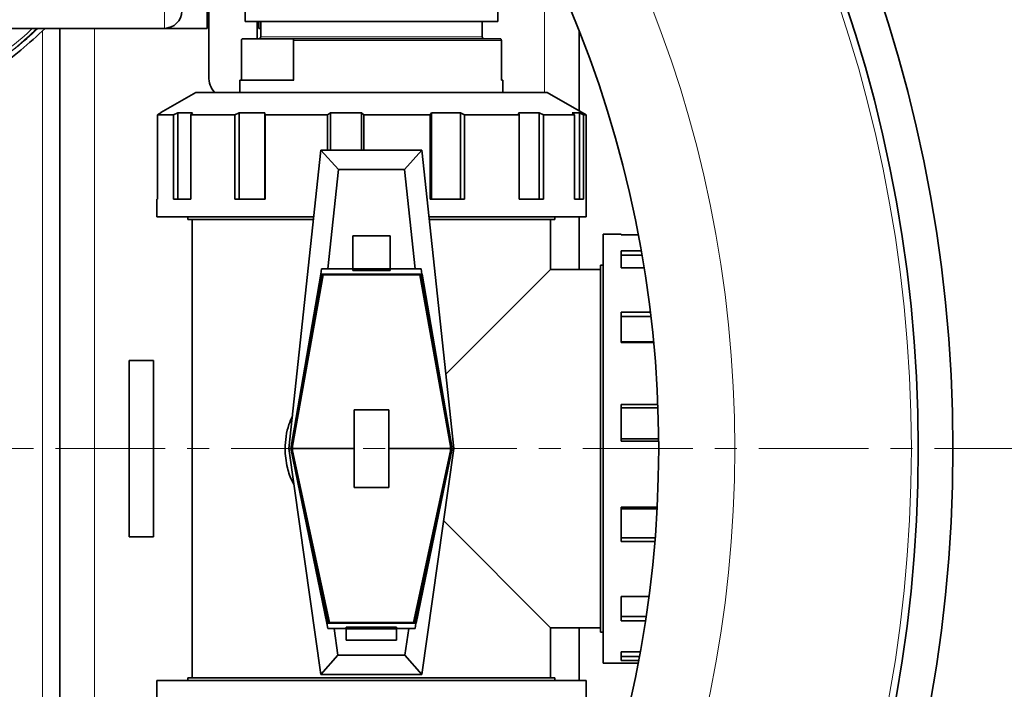
# Model space of a CAD drawing. Units: millimetres. Extents: x 2710 to 8794, y 3665 to 9854.
# Drawn here: x 5323 to 5607, y 4381 to 4575 of the extents above; entities that cross this region are included whole.
import ezdxf

# ---------------------------------------------------------------- set-up
doc = ezdxf.new("R2010")
doc.units = ezdxf.units.MM
doc.linetypes.add('CENTER', pattern=[50.8, 31.75, -6.35, 6.35, -6.35])

msp = doc.modelspace()

# ---------------------------------------------------------------- linework, layer by layer
at = {"color": 7, "linetype": 'Continuous', "lineweight": 35}
for p, q in [((5387.96, 4620.25), (5387.96, 4574.04)), ((5387.96, 4620.25), (5387.96, 4574.04)), ((5460.96, 4574.04), (5460.96, 4618.89)), ((5460.96, 4574.04), (5460.96, 4618.89)), ((5376.96, 4572.04), (5376.96, 4577.68)), ((5376.96, 4572.04), (5376.96, 4577.68)), ((5377.46, 4558.04), (5377.46, 4577.3)), ((5377.46, 4558.04), (5377.46, 4577.3)), ((5364.65, 4572.04), (5314.65, 4572.04)), ((5364.65, 4572.04), (5314.65, 4572.04)), ((5334.46, 4329.04), (5334.46, 4572.04)), ((5334.46, 4329.04), (5334.46, 4572.04)), ((5364.65, 4572.04), (5376.96, 4572.04)), ((5364.65, 4572.04), (5376.96, 4572.04)), ((5460.96, 4574.04), (5387.96, 4574.04)), ((5460.96, 4574.04), (5387.96, 4574.04)), ((5391.46, 4574.04), (5391.46, 4569.04)), ((5391.46, 4574.04), (5391.46, 4569.04)), ((5391.96, 4574.04), (5391.96, 4572.04)), ((5391.96, 4574.04), (5391.96, 4572.04)), ((5391.96, 4572.04), (5392.46, 4572.04)), ((5391.96, 4572.04), (5392.46, 4572.04)), ((5392.46, 4574.04), (5392.46, 4569.54)), ((5392.46, 4574.04), (5392.46, 4569.54)), ((5456.46, 4569.54), (5456.46, 4574.04)), ((5456.46, 4569.54), (5456.46, 4574.04)), ((5394.42, 4569.04), (5387.28, 4569.04)), ((5394.42, 4569.04), (5387.28, 4569.04)), ((5401.57, 4569.04), (5394.42, 4569.04)), ((5401.57, 4569.04), (5394.42, 4569.04)), ((5401.57, 4569.04), (5461.64, 4569.04)), ((5401.57, 4569.04), (5461.64, 4569.04)), ((5484.46, 4548.2), (5484.46, 4571.21)), ((5484.46, 4548.2), (5484.46, 4571.21)), ((5386.92, 4568.62), (5386.92, 4557.04)), ((5386.92, 4568.62), (5386.92, 4557.04)), ((5462, 4557.04), (5462, 4568.62)), ((5462, 4557.04), (5462, 4568.62)), ((5386.46, 4557.04), (5386.46, 4553.54)), ((5386.46, 4557.04), (5402.06, 4557.04)), ((5386.46, 4557.04), (5386.46, 4553.54)), ((5386.46, 4557.04), (5402.06, 4557.04)), ((5462, 4557.04), (5462.46, 4557.04)), ((5462, 4557.04), (5462.46, 4557.04)), ((5462.46, 4553.54), (5462.46, 4557.04)), ((5462.46, 4553.54), (5462.46, 4557.04)), ((5373.71, 4553.54), (5363.62, 4547.72)), ((5373.71, 4553.54), (5363.62, 4547.72)), ((5424.46, 4553.54), (5373.71, 4553.54)), ((5424.46, 4553.54), (5373.71, 4553.54)), ((5475.21, 4553.54), (5424.46, 4553.54)), ((5475.21, 4553.54), (5424.46, 4553.54)), ((5486.46, 4547.05), (5475.21, 4553.54)), ((5486.46, 4547.05), (5475.21, 4553.54)), ((5363.66, 4547.65), (5362.69, 4547.05)), ((5363.66, 4547.65), (5362.69, 4547.05)), ((5367.3, 4547.05), (5362.69, 4547.05)), ((5362.69, 4547.05), (5362.69, 4522.69)), ((5367.3, 4547.05), (5362.69, 4547.05)), ((5362.69, 4547.05), (5362.69, 4522.69)), ((5367.3, 4547.05), (5368.53, 4547.65)), ((5367.3, 4547.05), (5368.53, 4547.65)), ((5367.3, 4522.69), (5367.3, 4547.05)), ((5367.3, 4522.69), (5367.3, 4547.05)), ((5368.53, 4547.65), (5372.72, 4547.65)), ((5368.53, 4547.65), (5368.53, 4522.69)), ((5368.53, 4547.65), (5372.72, 4547.65)), ((5368.53, 4547.65), (5368.53, 4522.69)), ((5372.72, 4547.65), (5372.24, 4547.05)), ((5372.72, 4547.65), (5372.24, 4547.05)), ((5385, 4547.05), (5372.24, 4547.05)), ((5372.24, 4547.05), (5372.24, 4522.69)), ((5385, 4547.05), (5372.24, 4547.05)), ((5372.24, 4547.05), (5372.24, 4522.69)), ((5385, 4547.05), (5386.22, 4547.65)), ((5385, 4547.05), (5386.22, 4547.65)), ((5385, 4522.69), (5385, 4547.05)), ((5385, 4522.69), (5385, 4547.05)), ((5386.22, 4547.65), (5393.63, 4547.65)), ((5386.22, 4547.65), (5386.22, 4522.69)), ((5386.22, 4547.65), (5393.63, 4547.65)), ((5386.22, 4547.65), (5386.22, 4522.69)), ((5393.63, 4547.65), (5393.75, 4547.05)), ((5393.63, 4522.69), (5393.63, 4547.65)), ((5393.63, 4547.65), (5393.75, 4547.05)), ((5393.63, 4522.69), (5393.63, 4547.65)), ((5411.74, 4547.05), (5393.75, 4547.05)), ((5393.75, 4547.05), (5393.75, 4522.69)), ((5411.74, 4547.05), (5393.75, 4547.05)), ((5393.75, 4547.05), (5393.75, 4522.69)), ((5411.74, 4547.05), (5412.67, 4547.65)), ((5411.74, 4547.05), (5412.67, 4547.65)), ((5411.74, 4536.84), (5411.74, 4547.05)), ((5411.74, 4536.84), (5411.74, 4547.05)), ((5412.67, 4547.65), (5421.6, 4547.65)), ((5412.67, 4547.65), (5412.67, 4536.84)), ((5412.67, 4547.65), (5421.6, 4547.65)), ((5412.67, 4547.65), (5412.67, 4536.84)), ((5421.6, 4547.65), (5422.29, 4547.05)), ((5421.6, 4536.84), (5421.6, 4547.65)), ((5421.6, 4547.65), (5422.29, 4547.05)), ((5421.6, 4536.84), (5421.6, 4547.65)), ((5441.4, 4547.05), (5422.29, 4547.05)), ((5422.29, 4547.05), (5422.29, 4536.84)), ((5441.4, 4547.05), (5422.29, 4547.05)), ((5422.29, 4547.05), (5422.29, 4536.84)), ((5441.4, 4547.05), (5441.81, 4547.65)), ((5441.4, 4547.05), (5441.81, 4547.65)), ((5441.4, 4522.69), (5441.4, 4547.05)), ((5441.4, 4522.69), (5441.4, 4547.05)), ((5441.81, 4547.65), (5450.23, 4547.65)), ((5441.81, 4547.65), (5441.81, 4522.69)), ((5441.81, 4547.65), (5450.23, 4547.65)), ((5441.81, 4547.65), (5441.81, 4522.69)), ((5450.23, 4547.65), (5451.34, 4547.05)), ((5450.23, 4522.69), (5450.23, 4547.65)), ((5450.23, 4547.65), (5451.34, 4547.05)), ((5450.23, 4522.69), (5450.23, 4547.65)), ((5467.17, 4547.05), (5451.34, 4547.05)), ((5451.34, 4547.05), (5451.34, 4522.69)), ((5467.17, 4547.05), (5451.34, 4547.05)), ((5451.34, 4547.05), (5451.34, 4522.69)), ((5466.99, 4547.65), (5472.96, 4547.65)), ((5467.17, 4547.05), (5466.99, 4547.65)), ((5466.99, 4547.65), (5472.96, 4547.65)), ((5467.17, 4547.05), (5466.99, 4547.65)), ((5467.17, 4522.69), (5467.17, 4547.05)), ((5467.17, 4522.69), (5467.17, 4547.05)), ((5472.96, 4547.65), (5474.22, 4547.05)), ((5472.96, 4522.69), (5472.96, 4547.65)), ((5472.96, 4547.65), (5474.22, 4547.05)), ((5472.96, 4522.69), (5472.96, 4547.65)), ((5483.17, 4547.05), (5474.22, 4547.05)), ((5474.22, 4547.05), (5474.22, 4522.69)), ((5483.17, 4547.05), (5474.22, 4547.05)), ((5474.22, 4547.05), (5474.22, 4522.69)), ((5482.42, 4547.65), (5484.57, 4547.65)), ((5483.17, 4547.05), (5482.42, 4547.65)), ((5482.42, 4547.65), (5484.57, 4547.65)), ((5483.17, 4547.05), (5482.42, 4547.65)), ((5483.17, 4522.69), (5483.17, 4547.05)), ((5483.17, 4522.69), (5483.17, 4547.05)), ((5484.57, 4547.65), (5485.71, 4547.05)), ((5484.57, 4522.69), (5484.57, 4547.65)), ((5484.57, 4547.65), (5485.71, 4547.05)), ((5484.57, 4522.69), (5484.57, 4547.65)), ((5486.46, 4547.05), (5485.71, 4547.05)), ((5485.71, 4547.05), (5485.71, 4522.69)), ((5486.46, 4547.05), (5485.71, 4547.05)), ((5485.71, 4547.05), (5485.71, 4522.69)), ((5486.46, 4517.54), (5486.46, 4547.05)), ((5486.46, 4517.54), (5486.46, 4547.05)), ((5400.61, 4450.54), (5409.86, 4536.84)), ((5400.61, 4450.54), (5409.86, 4536.84)), ((5414.93, 4531.2), (5409.86, 4536.84)), ((5409.86, 4536.84), (5439.06, 4536.84)), ((5414.93, 4531.2), (5409.86, 4536.84)), ((5409.86, 4536.84), (5439.06, 4536.84)), ((5433.99, 4531.2), (5439.06, 4536.84)), ((5433.99, 4531.2), (5439.06, 4536.84)), ((5439.06, 4536.84), (5448.31, 4450.54)), ((5439.06, 4536.84), (5448.31, 4450.54)), ((5411.86, 4502.54), (5414.93, 4531.2)), ((5411.86, 4502.54), (5414.93, 4531.2)), ((5414.93, 4531.2), (5433.99, 4531.2)), ((5414.93, 4531.2), (5433.99, 4531.2)), ((5433.99, 4531.2), (5437.06, 4502.54)), ((5433.99, 4531.2), (5437.06, 4502.54)), ((5362.46, 4522.69), (5362.46, 4517.54)), ((5362.69, 4522.69), (5362.46, 4522.69)), ((5362.46, 4522.69), (5362.46, 4517.54)), ((5362.69, 4522.69), (5362.46, 4522.69)), ((5372.24, 4522.69), (5367.3, 4522.69)), ((5372.24, 4522.69), (5367.3, 4522.69)), ((5393.75, 4522.69), (5385, 4522.69)), ((5393.75, 4522.69), (5385, 4522.69)), ((5451.34, 4522.69), (5441.4, 4522.69)), ((5451.34, 4522.69), (5441.4, 4522.69)), ((5474.22, 4522.69), (5467.17, 4522.69)), ((5474.22, 4522.69), (5467.17, 4522.69)), ((5485.71, 4522.69), (5483.17, 4522.69)), ((5485.71, 4522.69), (5483.17, 4522.69)), ((5362.46, 4517.54), (5407.79, 4517.54)), ((5362.46, 4517.54), (5407.79, 4517.54)), ((5371.46, 4517.54), (5371.46, 4516.74)), ((5371.46, 4517.54), (5371.46, 4516.74)), ((5407.71, 4516.74), (5371.46, 4516.74)), ((5407.71, 4516.74), (5371.46, 4516.74)), ((5372.71, 4516.74), (5372.71, 4384.34)), ((5372.71, 4516.74), (5372.71, 4384.34)), ((5441.13, 4517.54), (5486.46, 4517.54)), ((5441.13, 4517.54), (5486.46, 4517.54)), ((5477.46, 4516.74), (5441.22, 4516.74)), ((5477.46, 4516.74), (5441.22, 4516.74)), ((5476.21, 4502.29), (5476.21, 4516.74)), ((5476.21, 4502.29), (5476.21, 4516.74)), ((5477.46, 4516.74), (5477.46, 4517.54)), ((5477.46, 4516.74), (5477.46, 4517.54)), ((5484.46, 4502.29), (5484.46, 4517.54)), ((5484.46, 4502.29), (5484.46, 4517.54)), ((5419.09, 4512.06), (5419.09, 4502.54)), ((5429.84, 4512.06), (5419.09, 4512.06)), ((5419.09, 4512.06), (5419.09, 4502.54)), ((5429.84, 4512.06), (5419.09, 4512.06)), ((5429.84, 4502.54), (5429.84, 4512.06)), ((5429.84, 4502.54), (5429.84, 4512.06)), ((5496.6, 4512.54), (5491.46, 4512.54)), ((5491.46, 4512.54), (5491.46, 4450.54)), ((5496.6, 4512.54), (5491.46, 4512.54)), ((5491.46, 4512.54), (5491.46, 4450.54)), ((5496.6, 4512.32), (5496.6, 4512.54)), ((5496.6, 4512.32), (5496.6, 4512.54)), ((5501.59, 4512.32), (5496.6, 4512.32)), ((5501.59, 4512.32), (5496.6, 4512.32)), ((5496.6, 4507.71), (5502.44, 4507.71)), ((5496.6, 4502.77), (5496.6, 4507.71)), ((5496.6, 4507.71), (5502.44, 4507.71)), ((5496.6, 4502.77), (5496.6, 4507.71)), ((5502.66, 4506.47), (5496.6, 4506.47)), ((5502.66, 4506.47), (5496.6, 4506.47)), ((5491.46, 4503.54), (5490.66, 4503.54)), ((5490.66, 4397.54), (5490.66, 4503.54)), ((5491.46, 4503.54), (5490.66, 4503.54)), ((5490.66, 4397.54), (5490.66, 4503.54)), ((5401.16, 4450.55), (5409.82, 4500.98)), ((5401.16, 4450.55), (5409.82, 4500.98)), ((5410.14, 4500.95), (5401.6, 4453.04)), ((5410.14, 4500.95), (5401.6, 4453.04)), ((5401.66, 4451.28), (5410.49, 4500.8)), ((5401.66, 4451.28), (5410.49, 4500.8)), ((5409.82, 4500.98), (5409.87, 4500.95)), ((5409.82, 4500.98), (5409.87, 4500.95)), ((5409.87, 4500.95), (5410.04, 4502.54)), ((5409.87, 4500.95), (5410.04, 4502.54)), ((5409.87, 4500.95), (5439.05, 4500.95)), ((5409.87, 4500.95), (5439.05, 4500.95)), ((5410.04, 4502.54), (5411.86, 4502.54)), ((5410.04, 4502.54), (5411.86, 4502.54)), ((5410.49, 4500.8), (5410.19, 4500.95)), ((5410.49, 4500.8), (5410.19, 4500.95)), ((5438.44, 4500.8), (5410.49, 4500.8)), ((5438.44, 4500.8), (5410.49, 4500.8)), ((5419.09, 4502.54), (5411.86, 4502.54)), ((5419.09, 4502.54), (5411.86, 4502.54)), ((5419.09, 4502.54), (5429.84, 4502.54)), ((5419.09, 4502.54), (5419.09, 4502.02)), ((5419.09, 4502.54), (5429.84, 4502.54)), ((5419.09, 4502.54), (5419.09, 4502.02)), ((5419.09, 4502.02), (5429.84, 4502.02)), ((5419.09, 4502.02), (5429.84, 4502.02)), ((5429.84, 4502.02), (5429.84, 4502.54)), ((5437.06, 4502.54), (5429.84, 4502.54)), ((5429.84, 4502.02), (5429.84, 4502.54)), ((5437.06, 4502.54), (5429.84, 4502.54)), ((5437.06, 4502.54), (5438.88, 4502.54)), ((5437.06, 4502.54), (5438.88, 4502.54)), ((5438.73, 4500.95), (5438.44, 4500.8)), ((5438.73, 4500.95), (5438.44, 4500.8)), ((5438.44, 4500.8), (5447.27, 4451.28)), ((5438.44, 4500.8), (5447.27, 4451.28)), ((5447.32, 4453.04), (5438.78, 4500.95)), ((5447.32, 4453.04), (5438.78, 4500.95)), ((5438.88, 4502.54), (5439.05, 4500.95)), ((5438.88, 4502.54), (5439.05, 4500.95)), ((5439.05, 4500.95), (5439.1, 4500.98)), ((5439.05, 4500.95), (5439.1, 4500.98)), ((5439.1, 4500.98), (5447.76, 4450.55)), ((5439.1, 4500.98), (5447.76, 4450.55)), ((5446, 4472.09), (5476.21, 4502.29)), ((5446, 4472.09), (5476.21, 4502.29)), ((5490.66, 4502.29), (5476.21, 4502.29)), ((5490.66, 4502.29), (5476.21, 4502.29)), ((5503.28, 4502.77), (5496.6, 4502.77)), ((5503.28, 4502.77), (5496.6, 4502.77)), ((5496.6, 4490.01), (5505.08, 4490.01)), ((5496.6, 4481.26), (5496.6, 4490.01)), ((5496.6, 4490.01), (5505.08, 4490.01)), ((5496.6, 4481.26), (5496.6, 4490.01)), ((5505.22, 4488.79), (5496.6, 4488.79)), ((5505.22, 4488.79), (5496.6, 4488.79)), ((5496.6, 4481.38), (5506.01, 4481.38)), ((5496.6, 4481.38), (5506.01, 4481.38)), ((5506.02, 4481.26), (5496.6, 4481.26)), ((5506.02, 4481.26), (5496.6, 4481.26)), ((5354.46, 4476.04), (5354.46, 4425.04)), ((5361.46, 4476.04), (5354.46, 4476.04)), ((5354.46, 4476.04), (5354.46, 4425.04)), ((5361.46, 4476.04), (5354.46, 4476.04)), ((5361.46, 4425.04), (5361.46, 4476.04)), ((5361.46, 4425.04), (5361.46, 4476.04)), ((5419.46, 4461.8), (5429.46, 4461.8)), ((5419.46, 4461.8), (5419.46, 4439.29)), ((5419.46, 4461.8), (5429.46, 4461.8)), ((5419.46, 4461.8), (5419.46, 4439.29)), ((5429.46, 4439.29), (5429.46, 4461.8)), ((5429.46, 4439.29), (5429.46, 4461.8)), ((5496.6, 4463.27), (5507.22, 4463.27)), ((5496.6, 4452.71), (5496.6, 4463.27)), ((5496.6, 4463.27), (5507.22, 4463.27)), ((5496.6, 4452.71), (5496.6, 4463.27)), ((5507.25, 4462.34), (5496.6, 4462.34)), ((5507.25, 4462.34), (5496.6, 4462.34)), ((5401.6, 4453.04), (5401.66, 4453.04)), ((5401.6, 4453.04), (5401.66, 4453.04)), ((5401.66, 4451.28), (5401.66, 4453.04)), ((5401.66, 4451.28), (5401.66, 4453.04)), ((5447.27, 4453.04), (5447.27, 4451.28)), ((5447.27, 4453.04), (5447.32, 4453.04)), ((5447.27, 4453.04), (5447.27, 4451.28)), ((5447.27, 4453.04), (5447.32, 4453.04)), ((5496.6, 4453.41), (5507.45, 4453.41)), ((5496.6, 4453.41), (5507.45, 4453.41)), ((5507.45, 4452.71), (5496.6, 4452.71)), ((5507.45, 4452.71), (5496.6, 4452.71)), ((5400.61, 4450.54), (5401.16, 4450.55)), ((5400.61, 4450.54), (5401.16, 4450.55)), ((5409.86, 4385.24), (5400.61, 4450.54)), ((5409.86, 4385.24), (5400.61, 4450.54)), ((5401.16, 4450.55), (5401.16, 4450.54)), ((5401.16, 4450.55), (5401.16, 4450.54)), ((5411.58, 4400.11), (5401.16, 4450.54)), ((5401.16, 4450.54), (5401.66, 4450.54)), ((5411.58, 4400.11), (5401.16, 4450.54)), ((5401.16, 4450.54), (5401.66, 4450.54)), ((5401.66, 4450.54), (5401.66, 4451.28)), ((5401.66, 4450.54), (5401.66, 4451.28)), ((5419.46, 4450.54), (5401.66, 4450.54)), ((5401.66, 4449.94), (5401.66, 4450.54)), ((5419.46, 4450.54), (5401.66, 4450.54)), ((5401.66, 4449.94), (5401.66, 4450.54)), ((5401.66, 4449.94), (5412.33, 4400.29)), ((5401.66, 4448.22), (5401.66, 4449.94)), ((5401.66, 4449.94), (5412.33, 4400.29)), ((5401.66, 4448.22), (5401.66, 4449.94)), ((5447.27, 4450.54), (5429.46, 4450.54)), ((5447.27, 4450.54), (5429.46, 4450.54)), ((5447.27, 4449.94), (5436.59, 4400.29)), ((5447.27, 4449.94), (5436.59, 4400.29)), ((5447.76, 4450.54), (5437.35, 4400.11)), ((5447.76, 4450.54), (5437.35, 4400.11)), ((5448.31, 4450.54), (5439.06, 4385.24)), ((5448.31, 4450.54), (5439.06, 4385.24)), ((5447.27, 4451.28), (5447.27, 4450.54)), ((5447.27, 4451.28), (5447.27, 4450.54)), ((5447.27, 4450.54), (5447.27, 4449.94)), ((5447.27, 4450.54), (5447.76, 4450.54)), ((5447.27, 4450.54), (5447.27, 4449.94)), ((5447.27, 4450.54), (5447.76, 4450.54)), ((5447.27, 4449.94), (5447.27, 4448.22)), ((5447.27, 4449.94), (5447.27, 4448.22)), ((5447.76, 4450.55), (5448.31, 4450.54)), ((5447.76, 4450.54), (5447.76, 4450.55)), ((5447.76, 4450.55), (5448.31, 4450.54)), ((5447.76, 4450.54), (5447.76, 4450.55)), ((5491.46, 4450.54), (5491.46, 4388.54)), ((5491.46, 4450.54), (5491.46, 4388.54)), ((5401.66, 4448.22), (5411.99, 4400.14)), ((5401.66, 4448.22), (5411.99, 4400.14)), ((5436.93, 4400.14), (5447.27, 4448.22)), ((5436.93, 4400.14), (5447.27, 4448.22)), ((5429.46, 4439.29), (5419.46, 4439.29)), ((5429.46, 4439.29), (5419.46, 4439.29)), ((5496.6, 4433.61), (5507.02, 4433.61)), ((5496.6, 4423.67), (5496.6, 4433.61)), ((5496.6, 4433.61), (5507.02, 4433.61)), ((5496.6, 4423.67), (5496.6, 4433.61)), ((5507, 4433.19), (5496.6, 4433.19)), ((5507, 4433.19), (5496.6, 4433.19)), ((5476.21, 4398.79), (5445.35, 4429.65)), ((5476.21, 4398.79), (5445.35, 4429.65)), ((5354.46, 4425.04), (5361.46, 4425.04)), ((5354.46, 4425.04), (5361.46, 4425.04)), ((5496.6, 4424.78), (5506.45, 4424.78)), ((5496.6, 4424.78), (5506.45, 4424.78)), ((5506.36, 4423.67), (5496.6, 4423.67)), ((5506.36, 4423.67), (5496.6, 4423.67)), ((5496.6, 4407.83), (5504.67, 4407.83)), ((5496.6, 4400.78), (5496.6, 4407.83)), ((5496.6, 4407.83), (5504.67, 4407.83)), ((5496.6, 4400.78), (5496.6, 4407.83)), ((5496.6, 4402.05), (5503.86, 4402.05)), ((5496.6, 4402.05), (5503.86, 4402.05)), ((5411.62, 4400.14), (5411.58, 4400.11)), ((5411.62, 4400.14), (5411.58, 4400.11)), ((5411.85, 4398.54), (5411.62, 4400.14)), ((5411.62, 4400.14), (5437.3, 4400.14)), ((5411.85, 4398.54), (5411.62, 4400.14)), ((5411.62, 4400.14), (5437.3, 4400.14)), ((5413.68, 4398.54), (5411.85, 4398.54)), ((5413.68, 4398.54), (5411.85, 4398.54)), ((5412.04, 4400.14), (5412.33, 4400.29)), ((5412.04, 4400.14), (5412.33, 4400.29)), ((5412.33, 4400.29), (5436.59, 4400.29)), ((5412.33, 4400.29), (5436.59, 4400.29)), ((5413.68, 4398.54), (5417.21, 4398.54)), ((5414.76, 4390.89), (5413.68, 4398.54)), ((5413.68, 4398.54), (5417.21, 4398.54)), ((5414.76, 4390.89), (5413.68, 4398.54)), ((5431.71, 4398.96), (5417.21, 4398.96)), ((5417.21, 4398.96), (5417.21, 4398.54)), ((5431.71, 4398.96), (5417.21, 4398.96)), ((5417.21, 4398.96), (5417.21, 4398.54)), ((5417.21, 4398.54), (5417.21, 4398.44)), ((5417.21, 4398.54), (5417.21, 4398.44)), ((5431.71, 4398.44), (5417.21, 4398.44)), ((5417.21, 4398.44), (5417.21, 4395.14)), ((5431.71, 4398.44), (5417.21, 4398.44)), ((5417.21, 4398.44), (5417.21, 4395.14)), ((5431.71, 4398.54), (5431.71, 4398.96)), ((5431.71, 4398.54), (5431.71, 4398.96)), ((5431.71, 4398.44), (5431.71, 4398.54)), ((5431.71, 4398.54), (5435.25, 4398.54)), ((5431.71, 4398.44), (5431.71, 4398.54)), ((5431.71, 4398.54), (5435.25, 4398.54)), ((5431.71, 4395.14), (5431.71, 4398.44)), ((5431.71, 4395.14), (5431.71, 4398.44)), ((5435.25, 4398.54), (5434.16, 4390.89)), ((5435.25, 4398.54), (5434.16, 4390.89)), ((5437.08, 4398.54), (5435.25, 4398.54)), ((5437.08, 4398.54), (5435.25, 4398.54)), ((5436.59, 4400.29), (5436.88, 4400.14)), ((5436.59, 4400.29), (5436.88, 4400.14)), ((5437.3, 4400.14), (5437.08, 4398.54)), ((5437.3, 4400.14), (5437.08, 4398.54)), ((5437.35, 4400.11), (5437.3, 4400.14)), ((5437.35, 4400.11), (5437.3, 4400.14)), ((5476.21, 4384.34), (5476.21, 4398.79)), ((5476.21, 4398.79), (5490.66, 4398.79)), ((5476.21, 4384.34), (5476.21, 4398.79)), ((5476.21, 4398.79), (5490.66, 4398.79)), ((5484.46, 4383.54), (5484.46, 4398.79)), ((5484.46, 4383.54), (5484.46, 4398.79)), ((5503.67, 4400.78), (5496.6, 4400.78)), ((5503.67, 4400.78), (5496.6, 4400.78)), ((5490.66, 4397.54), (5491.46, 4397.54)), ((5490.66, 4397.54), (5491.46, 4397.54)), ((5417.21, 4395.14), (5431.71, 4395.14)), ((5417.21, 4395.14), (5431.71, 4395.14)), ((5409.86, 4385.24), (5414.76, 4390.89)), ((5409.86, 4385.24), (5414.76, 4390.89)), ((5434.16, 4390.89), (5414.76, 4390.89)), ((5434.16, 4390.89), (5414.76, 4390.89)), ((5434.16, 4390.89), (5439.06, 4385.24)), ((5434.16, 4390.89), (5439.06, 4385.24)), ((5496.6, 4391.84), (5502.17, 4391.84)), ((5496.6, 4389.3), (5496.6, 4391.84)), ((5496.6, 4391.84), (5502.17, 4391.84)), ((5496.6, 4389.3), (5496.6, 4391.84)), ((5496.6, 4390.43), (5501.91, 4390.43)), ((5496.6, 4390.43), (5501.91, 4390.43)), ((5491.46, 4388.54), (5501.55, 4388.54)), ((5491.46, 4388.54), (5501.55, 4388.54)), ((5501.69, 4389.3), (5496.6, 4389.3)), ((5501.69, 4389.3), (5496.6, 4389.3)), ((5371.46, 4384.34), (5371.46, 4383.54)), ((5371.46, 4384.34), (5424.46, 4384.34)), ((5371.46, 4384.34), (5371.46, 4383.54)), ((5371.46, 4384.34), (5424.46, 4384.34)), ((5439.06, 4385.24), (5409.86, 4385.24)), ((5439.06, 4385.24), (5409.86, 4385.24)), ((5424.46, 4384.34), (5477.46, 4384.34)), ((5424.46, 4384.34), (5477.46, 4384.34)), ((5477.46, 4383.54), (5477.46, 4384.34)), ((5477.46, 4383.54), (5477.46, 4384.34)), ((5362.46, 4383.54), (5362.46, 4354.04)), ((5486.46, 4383.54), (5362.46, 4383.54)), ((5362.46, 4383.54), (5362.46, 4354.04)), ((5486.46, 4383.54), (5362.46, 4383.54)), ((5486.46, 4378.4), (5486.46, 4383.54)), ((5486.46, 4378.4), (5486.46, 4383.54))]:
    msp.add_line(p, q, dxfattribs=at)
at = {"color": 8, "linetype": 'Continuous', "lineweight": 18}
for p, q in [((5474.46, 4553.54), (5474.46, 4593.93)), ((5474.46, 4553.54), (5474.46, 4593.93)), ((5364.65, 4572.04), (5364.65, 4577.04)), ((5364.65, 4572.04), (5364.65, 4577.04)), ((5344.46, 4572.04), (5344.46, 4329.04)), ((5344.46, 4572.04), (5344.46, 4329.04)), ((5329.46, 4329.04), (5329.46, 4571.42)), ((5329.46, 4329.04), (5329.46, 4571.42)), ((5392.46, 4569.54), (5394.89, 4569.54)), ((5392.46, 4569.54), (5394.89, 4569.54)), ((5394.89, 4569.54), (5456.46, 4569.54)), ((5394.89, 4569.54), (5456.46, 4569.54)), ((5386.96, 4568.8), (5386.96, 4557.04)), ((5386.96, 4568.8), (5386.96, 4557.04)), ((5401.89, 4557.04), (5401.89, 4568.8)), ((5401.89, 4557.04), (5401.89, 4568.8)), ((5402.06, 4568.54), (5402.06, 4557.04)), ((5462, 4568.54), (5402.06, 4568.54)), ((5402.06, 4568.54), (5402.06, 4557.04)), ((5462, 4568.54), (5402.06, 4568.54)), ((5462, 4557.04), (5462, 4568.54)), ((5462, 4557.04), (5462, 4568.54))]:
    msp.add_line(p, q, dxfattribs=at)
at = {"color": 7, "linetype": 'CENTER', "lineweight": 18}
msp.add_line((4621.96, 4450.54), (6433.17, 4450.54), dxfattribs=at)
msp.add_line((4621.96, 4450.54), (6433.17, 4450.54), dxfattribs=at)
at = {"color": 7, "linetype": 'Continuous', "lineweight": 35}
for radius in [413, 413, 403, 403, 328, 328]:
    msp.add_circle((5179.46, 4450.54), radius, dxfattribs=at)
at = {"color": 8, "linetype": 'Continuous', "lineweight": 18}
for radius in [401, 401, 350, 350]:
    msp.add_circle((5179.46, 4450.54), radius, dxfattribs=at)
at = {"color": 7, "linetype": 'Continuous', "lineweight": 35}
for centre, radius, start, end in [((5329.46, 4450.54), 554, 3.2596, 90), ((5329.46, 4450.54), 554, 3.2596, 90), ((5249.46, 4450.54), 480, 195.5795, 90), ((5249.46, 4450.54), 480, 195.5795, 90), ((5364.65, 4577.04), 5, 270, 0), ((5364.65, 4577.04), 5, 270, 0), ((5391.96, 4569.54), 0.5, 270, 0), ((5391.96, 4569.54), 0.5, 270, 0), ((5456.96, 4569.54), 0.5, 180, 270), ((5456.96, 4569.54), 0.5, 180, 270), ((5384.46, 4558.04), 7, 180, 220.0052), ((5384.46, 4558.04), 7, 180, 220.0052), ((5329.46, 4450.54), 554, 270, 356.7404), ((5329.46, 4450.54), 554, 270, 356.7404)]:
    msp.add_arc(centre, radius, start, end, dxfattribs=at)
at = {"color": 8, "linetype": 'Continuous', "lineweight": 18}
for centre, radius, start, end in [((5329.46, 4450.54), 544.8, 3.3147, 90), ((5329.46, 4450.54), 544.8, 3.3147, 90), ((5249.46, 4450.54), 470.71, 211.9801, 148.0199), ((5249.46, 4450.54), 470.71, 211.9801, 148.0199), ((5329.46, 4450.54), 544.8, 270, 356.6853), ((5329.46, 4450.54), 544.8, 270, 356.6853)]:
    msp.add_arc(centre, radius, start, end, dxfattribs=at)
for points, knots in [([(5179.17, 4863.51), (5182.95, 4864.07), (5194.43, 4865.78), (5213.8, 4867.23), (5237.19, 4867.88), (5260.62, 4867.15), (5284.01, 4865.13), (5307.25, 4861.81), (5330.24, 4857.21), (5352.89, 4851.33), (5375.17, 4844.15), (5397.05, 4835.71), (5418.46, 4826.05), (5439.3, 4815.22), (5459.48, 4803.26), (5478.92, 4790.2), (5497.58, 4776.04), (5515.44, 4760.82), (5532.46, 4744.61), (5548.55, 4727.47), (5563.63, 4709.49), (5577.66, 4690.72), (5590.58, 4671.17), (5602.4, 4650.88), (5613.09, 4629.94), (5622.6, 4608.43), (5630.88, 4586.46), (5637.9, 4564.1), (5643.62, 4541.37), (5648.06, 4518.32), (5651.21, 4495.02), (5653.07, 4471.58), (5653.61, 4448.11), (5652.84, 4424.69), (5650.71, 4401.34), (5647.27, 4378.12), (5642.53, 4355.1), (5636.53, 4332.36), (5629.27, 4310.04), (5620.97, 4288.66), (5611.7, 4268.24), (5601.61, 4248.76), (5590.51, 4229.84), (5578.17, 4211.13), (5564.52, 4192.73), (5549.52, 4174.72), (5533.51, 4157.55), (5516.58, 4141.29), (5498.79, 4126.02), (5480.2, 4111.81), (5460.83, 4098.68), (5440.71, 4086.65), (5419.92, 4075.75), (5398.56, 4066.01), (5376.72, 4057.49), (5354.47, 4050.22), (5331.83, 4044.25), (5308.85, 4039.56), (5285.61, 4036.15), (5262.22, 4034.03), (5238.78, 4033.21), (5215.37, 4033.77), (5195.51, 4035.2), (5183.54, 4036.94), (5179.29, 4037.56)], [0, 0, 0, 0, 0.0080449, 0.0244476, 0.0408467, 0.0572975, 0.0737745, 0.0902516, 0.1067023, 0.1231014, 0.1395077, 0.1559658, 0.1724503, 0.1889348, 0.205393, 0.2217994, 0.2382184, 0.2546892, 0.2711865, 0.2876838, 0.3041548, 0.3205738, 0.336999, 0.353476, 0.3699793, 0.3864827, 0.4029598, 0.419385, 0.4358087, 0.4522842, 0.4687861, 0.485288, 0.5017636, 0.5181873, 0.5346103, 0.5510851, 0.5675862, 0.5840873, 0.600562, 0.6169849, 0.6323589, 0.6477542, 0.6631494, 0.6785233, 0.6949213, 0.7113708, 0.7278467, 0.7443225, 0.760772, 0.7771699, 0.7935688, 0.8100195, 0.8264964, 0.8429733, 0.8594239, 0.8758228, 0.8922314, 0.9086919, 0.9251787, 0.9416654, 0.9581258, 0.9745344, 0.9909438, 1, 1, 1, 1]), ([(5179.17, 4863.51), (5182.95, 4864.07), (5194.43, 4865.78), (5213.8, 4867.23), (5237.19, 4867.88), (5260.62, 4867.15), (5284.01, 4865.13), (5307.25, 4861.81), (5330.24, 4857.21), (5352.89, 4851.33), (5375.17, 4844.15), (5397.05, 4835.71), (5418.46, 4826.05), (5439.3, 4815.22), (5459.48, 4803.26), (5478.92, 4790.2), (5497.58, 4776.04), (5515.44, 4760.82), (5532.46, 4744.61), (5548.55, 4727.47), (5563.63, 4709.49), (5577.66, 4690.72), (5590.58, 4671.17), (5602.4, 4650.88), (5613.09, 4629.94), (5622.6, 4608.43), (5630.88, 4586.46), (5637.9, 4564.1), (5643.62, 4541.37), (5648.06, 4518.32), (5651.21, 4495.02), (5653.07, 4471.58), (5653.61, 4448.11), (5652.84, 4424.69), (5650.71, 4401.34), (5647.27, 4378.12), (5642.53, 4355.1), (5636.53, 4332.36), (5629.27, 4310.04), (5620.97, 4288.66), (5611.7, 4268.24), (5601.61, 4248.76), (5590.51, 4229.84), (5578.17, 4211.13), (5564.52, 4192.73), (5549.52, 4174.72), (5533.51, 4157.55), (5516.58, 4141.29), (5498.79, 4126.02), (5480.2, 4111.81), (5460.83, 4098.68), (5440.71, 4086.65), (5419.92, 4075.75), (5398.56, 4066.01), (5376.72, 4057.49), (5354.47, 4050.22), (5331.83, 4044.25), (5308.85, 4039.56), (5285.61, 4036.15), (5262.22, 4034.03), (5238.78, 4033.21), (5215.37, 4033.77), (5195.51, 4035.2), (5183.54, 4036.94), (5179.29, 4037.56)], [0, 0, 0, 0, 0.0080449, 0.0244476, 0.0408467, 0.0572975, 0.0737745, 0.0902516, 0.1067023, 0.1231014, 0.1395077, 0.1559658, 0.1724503, 0.1889348, 0.205393, 0.2217994, 0.2382184, 0.2546892, 0.2711865, 0.2876838, 0.3041548, 0.3205738, 0.336999, 0.353476, 0.3699793, 0.3864827, 0.4029598, 0.419385, 0.4358087, 0.4522842, 0.4687861, 0.485288, 0.5017636, 0.5181873, 0.5346103, 0.5510851, 0.5675862, 0.5840873, 0.600562, 0.6169849, 0.6323589, 0.6477542, 0.6631494, 0.6785233, 0.6949213, 0.7113708, 0.7278467, 0.7443225, 0.760772, 0.7771699, 0.7935688, 0.8100195, 0.8264964, 0.8429733, 0.8594239, 0.8758228, 0.8922314, 0.9086919, 0.9251787, 0.9416654, 0.9581258, 0.9745344, 0.9909438, 1, 1, 1, 1]), ([(5201.78, 4038.21), (5206.36, 4037.79), (5218.65, 4036.68), (5238.77, 4036.35), (5262.03, 4037.07), (5285.26, 4039.14), (5308.34, 4042.49), (5331.16, 4047.11), (5353.65, 4053), (5375.76, 4060.18), (5397.47, 4068.61), (5418.7, 4078.25), (5439.37, 4089.05), (5459.37, 4100.98), (5478.63, 4113.99), (5497.12, 4128.09), (5514.82, 4143.24), (5531.66, 4159.37), (5547.59, 4176.42), (5562.52, 4194.3), (5576.1, 4212.58), (5588.38, 4231.17), (5599.43, 4249.97), (5609.48, 4269.32), (5618.7, 4289.61), (5626.97, 4310.86), (5634.19, 4333.06), (5640.17, 4355.65), (5644.89, 4378.55), (5648.31, 4401.63), (5650.43, 4424.84), (5651.2, 4448.13), (5650.66, 4471.46), (5648.81, 4494.76), (5645.67, 4517.93), (5641.26, 4540.84), (5635.56, 4563.44), (5628.57, 4585.67), (5620.32, 4607.5), (5610.86, 4628.87), (5600.22, 4649.69), (5588.45, 4669.84), (5575.59, 4689.26), (5561.63, 4707.91), (5546.62, 4725.76), (5530.62, 4742.77), (5513.69, 4758.87), (5495.92, 4773.97), (5477.35, 4788.02), (5458.02, 4800.96), (5437.97, 4812.81), (5417.25, 4823.54), (5395.97, 4833.11), (5374.22, 4841.45), (5352.08, 4848.54), (5329.58, 4854.35), (5306.75, 4858.88), (5283.67, 4862.13), (5260.45, 4864.11), (5237.19, 4864.73), (5217.74, 4864.37), (5206.11, 4863.28), (5202.18, 4862.91)], [0, 0, 0, 0, 0.01007, 0.027004, 0.043991, 0.061005, 0.078019, 0.095005, 0.111939, 0.128871, 0.145857, 0.16287, 0.179884, 0.19687, 0.213802, 0.230741, 0.247734, 0.264754, 0.281774, 0.298766, 0.315706, 0.331591, 0.347499, 0.363407, 0.379293, 0.396265, 0.41329, 0.430343, 0.447396, 0.464422, 0.481394, 0.498368, 0.515395, 0.532449, 0.549503, 0.56653, 0.583504, 0.600476, 0.617503, 0.634556, 0.65161, 0.668636, 0.685608, 0.702569, 0.719584, 0.736626, 0.753668, 0.770682, 0.787643, 0.804583, 0.821577, 0.838598, 0.855619, 0.872613, 0.889553, 0.906476, 0.923453, 0.940457, 0.957461, 0.974437, 0.991361, 1, 1, 1, 1]), ([(5201.78, 4038.21), (5206.36, 4037.79), (5218.65, 4036.68), (5238.77, 4036.35), (5262.03, 4037.07), (5285.26, 4039.14), (5308.34, 4042.49), (5331.16, 4047.11), (5353.65, 4053), (5375.76, 4060.18), (5397.47, 4068.61), (5418.7, 4078.25), (5439.37, 4089.05), (5459.37, 4100.98), (5478.63, 4113.99), (5497.12, 4128.09), (5514.82, 4143.24), (5531.66, 4159.37), (5547.59, 4176.42), (5562.52, 4194.3), (5576.1, 4212.58), (5588.38, 4231.17), (5599.43, 4249.97), (5609.48, 4269.32), (5618.7, 4289.61), (5626.97, 4310.86), (5634.19, 4333.06), (5640.17, 4355.65), (5644.89, 4378.55), (5648.31, 4401.63), (5650.43, 4424.84), (5651.2, 4448.13), (5650.66, 4471.46), (5648.81, 4494.76), (5645.67, 4517.93), (5641.26, 4540.84), (5635.56, 4563.44), (5628.57, 4585.67), (5620.32, 4607.5), (5610.86, 4628.87), (5600.22, 4649.69), (5588.45, 4669.84), (5575.59, 4689.26), (5561.63, 4707.91), (5546.62, 4725.76), (5530.62, 4742.77), (5513.69, 4758.87), (5495.92, 4773.97), (5477.35, 4788.02), (5458.02, 4800.96), (5437.97, 4812.81), (5417.25, 4823.54), (5395.97, 4833.11), (5374.22, 4841.45), (5352.08, 4848.54), (5329.58, 4854.35), (5306.75, 4858.88), (5283.67, 4862.13), (5260.45, 4864.11), (5237.19, 4864.73), (5217.74, 4864.37), (5206.11, 4863.28), (5202.18, 4862.91)], [0, 0, 0, 0, 0.01007, 0.027004, 0.043991, 0.061005, 0.078019, 0.095005, 0.111939, 0.128871, 0.145857, 0.16287, 0.179884, 0.19687, 0.213802, 0.230741, 0.247734, 0.264754, 0.281774, 0.298766, 0.315706, 0.331591, 0.347499, 0.363407, 0.379293, 0.396265, 0.41329, 0.430343, 0.447396, 0.464422, 0.481394, 0.498368, 0.515395, 0.532449, 0.549503, 0.56653, 0.583504, 0.600476, 0.617503, 0.634556, 0.65161, 0.668636, 0.685608, 0.702569, 0.719584, 0.736626, 0.753668, 0.770682, 0.787643, 0.804583, 0.821577, 0.838598, 0.855619, 0.872613, 0.889553, 0.906476, 0.923453, 0.940457, 0.957461, 0.974437, 0.991361, 1, 1, 1, 1]), ([(5259.94, 4542.52), (5263.38, 4542.82), (5270.23, 4543.42), (5280.31, 4545.54), (5290.11, 4548.53), (5299.59, 4552.45), (5308.68, 4557.26), (5317.22, 4562.94), (5323.61, 4567.89), (5326.9, 4571.17), (5327.78, 4572.04)], [0, 0, 0, 0, 0.136842, 0.273049, 0.4081787, 0.5434923, 0.6799568, 0.8155488, 0.9506561, 1, 1, 1, 1]), ([(5259.94, 4542.52), (5263.38, 4542.82), (5270.23, 4543.42), (5280.31, 4545.54), (5290.11, 4548.53), (5299.59, 4552.45), (5308.68, 4557.26), (5317.22, 4562.94), (5323.61, 4567.89), (5326.9, 4571.17), (5327.78, 4572.04)], [0, 0, 0, 0, 0.136842, 0.273049, 0.4081787, 0.5434923, 0.6799568, 0.8155488, 0.9506561, 1, 1, 1, 1]), ([(5328.14, 4572.04), (5327.74, 4571.66), (5326.87, 4570.84), (5325.49, 4569.6), (5324.06, 4568.34), (5322.74, 4567.23), (5321.73, 4566.4), (5320.85, 4565.69), (5320.09, 4565.1), (5319.25, 4564.45), (5318.43, 4563.83), (5317.49, 4563.13), (5316.42, 4562.35), (5315.22, 4561.5), (5313.47, 4560.3), (5311.06, 4558.73), (5307.86, 4556.8), (5304.2, 4554.75), (5300.01, 4552.64), (5295.45, 4550.59), (5290.86, 4548.79), (5286.22, 4547.21), (5281.54, 4545.84), (5276.13, 4544.53), (5270.49, 4543.48), (5264.92, 4542.74), (5261.5, 4542.5), (5259.95, 4542.38)], [0, 0, 0, 0, 0.0218322, 0.0472597, 0.0735298, 0.0969173, 0.115391, 0.12505, 0.1418153, 0.1534287, 0.1669857, 0.1824834, 0.1999187, 0.2192883, 0.2405887, 0.2837203, 0.3329047, 0.388145, 0.4494608, 0.5181968, 0.5857081, 0.644404, 0.7117023, 0.7782996, 0.8645087, 0.9384505, 1, 1, 1, 1]), ([(5328.14, 4572.04), (5327.74, 4571.66), (5326.87, 4570.84), (5325.49, 4569.6), (5324.06, 4568.34), (5322.74, 4567.23), (5321.73, 4566.4), (5320.85, 4565.69), (5320.09, 4565.1), (5319.25, 4564.45), (5318.43, 4563.83), (5317.49, 4563.13), (5316.42, 4562.35), (5315.22, 4561.5), (5313.47, 4560.3), (5311.06, 4558.73), (5307.86, 4556.8), (5304.2, 4554.75), (5300.01, 4552.64), (5295.45, 4550.59), (5290.86, 4548.79), (5286.22, 4547.21), (5281.54, 4545.84), (5276.13, 4544.53), (5270.49, 4543.48), (5264.92, 4542.74), (5261.5, 4542.5), (5259.95, 4542.38)], [0, 0, 0, 0, 0.0218322, 0.0472597, 0.0735298, 0.0969173, 0.115391, 0.12505, 0.1418153, 0.1534287, 0.1669857, 0.1824834, 0.1999187, 0.2192883, 0.2405887, 0.2837203, 0.3329047, 0.388145, 0.4494608, 0.5181968, 0.5857081, 0.644404, 0.7117023, 0.7782996, 0.8645087, 0.9384505, 1, 1, 1, 1]), ([(5273.53, 4545.44), (5277.17, 4546.22), (5284.49, 4547.79), (5295.08, 4551.6), (5304.41, 4556.04), (5312.47, 4560.86), (5319.33, 4565.81), (5324.02, 4569.57), (5326.27, 4571.8), (5326.52, 4572.04)], [0, 0, 0, 0, 0.185837, 0.373362, 0.560794, 0.700848, 0.841596, 0.982956, 1, 1, 1, 1]), ([(5273.53, 4545.44), (5277.17, 4546.22), (5284.49, 4547.79), (5295.08, 4551.6), (5304.41, 4556.04), (5312.47, 4560.86), (5319.33, 4565.81), (5324.02, 4569.57), (5326.27, 4571.8), (5326.52, 4572.04)], [0, 0, 0, 0, 0.185837, 0.373362, 0.560794, 0.700848, 0.841596, 0.982956, 1, 1, 1, 1])]:
    msp.add_open_spline(points, degree=3, knots=knots, dxfattribs=at)
at = {"color": 7, "linetype": 'Continuous', "lineweight": 35}
for points, knots in [([(5260.03, 4540.96), (5263.98, 4541.32), (5271.86, 4542.04), (5283.43, 4544.72), (5294.61, 4548.52), (5305.3, 4553.51), (5314.81, 4559.3), (5323.15, 4565.49), (5327.86, 4569.89), (5330.17, 4572.04)], [0, 0, 0, 0, 0.151544, 0.30275, 0.453222, 0.603223, 0.753369, 0.879028, 1, 1, 1, 1]), ([(5260.03, 4540.96), (5263.98, 4541.32), (5271.86, 4542.04), (5283.43, 4544.72), (5294.61, 4548.52), (5305.3, 4553.51), (5314.81, 4559.3), (5323.15, 4565.49), (5327.86, 4569.89), (5330.17, 4572.04)], [0, 0, 0, 0, 0.151544, 0.30275, 0.453222, 0.603223, 0.753369, 0.879028, 1, 1, 1, 1]), ([(5387.28, 4569.04), (5387.22, 4569.03), (5387.11, 4569.01), (5387, 4568.9), (5386.97, 4568.82), (5386.96, 4568.8)], [0, 0, 0, 0, 0.566966, 0.917863, 1, 1, 1, 1]), ([(5387.28, 4569.04), (5387.22, 4569.03), (5387.11, 4569.01), (5387, 4568.9), (5386.97, 4568.82), (5386.96, 4568.8)], [0, 0, 0, 0, 0.566966, 0.917863, 1, 1, 1, 1]), ([(5401.89, 4568.8), (5401.86, 4568.85), (5401.79, 4568.98), (5401.67, 4569.04), (5401.59, 4569.04), (5401.57, 4569.04)], [0, 0, 0, 0, 0.285067, 0.804449, 1, 1, 1, 1]), ([(5401.89, 4568.8), (5401.86, 4568.85), (5401.79, 4568.98), (5401.67, 4569.04), (5401.59, 4569.04), (5401.57, 4569.04)], [0, 0, 0, 0, 0.285067, 0.804449, 1, 1, 1, 1]), ([(5461.64, 4569.04), (5461.71, 4569.03), (5461.81, 4569.01), (5461.92, 4568.9), (5461.96, 4568.82), (5461.96, 4568.8)], [0, 0, 0, 0, 0.566966, 0.917863, 1, 1, 1, 1]), ([(5461.64, 4569.04), (5461.71, 4569.03), (5461.81, 4569.01), (5461.92, 4568.9), (5461.96, 4568.82), (5461.96, 4568.8)], [0, 0, 0, 0, 0.566966, 0.917863, 1, 1, 1, 1]), ([(5386.92, 4568.62), (5386.92, 4568.63), (5386.92, 4568.69), (5386.94, 4568.75), (5386.96, 4568.8)], [0, 0, 0, 0, 0.051643, 1, 1, 1, 1]), ([(5386.92, 4568.62), (5386.92, 4568.63), (5386.92, 4568.69), (5386.94, 4568.75), (5386.96, 4568.8)], [0, 0, 0, 0, 0.051643, 1, 1, 1, 1]), ([(5401.89, 4568.8), (5401.92, 4568.75), (5401.96, 4568.66), (5402.03, 4568.57), (5402.06, 4568.55), (5402.06, 4568.54)], [0, 0, 0, 0, 0.6710824, 0.9880439, 1, 1, 1, 1]), ([(5401.89, 4568.8), (5401.92, 4568.75), (5401.96, 4568.66), (5402.03, 4568.57), (5402.06, 4568.55), (5402.06, 4568.54)], [0, 0, 0, 0, 0.6710824, 0.9880439, 1, 1, 1, 1]), ([(5462, 4568.54), (5462, 4568.55), (5462, 4568.57), (5462.01, 4568.66), (5461.98, 4568.75), (5461.96, 4568.8)], [0, 0, 0, 0, 0.011956, 0.328918, 1, 1, 1, 1]), ([(5462, 4568.54), (5462, 4568.55), (5462, 4568.57), (5462.01, 4568.66), (5461.98, 4568.75), (5461.96, 4568.8)], [0, 0, 0, 0, 0.011956, 0.328918, 1, 1, 1, 1]), ([(5402.07, 4440.24), (5401.93, 4440.47), (5401.06, 4441.93), (5400.27, 4444.5), (5399.64, 4447.75), (5399.45, 4450.8), (5399.73, 4454.11), (5400.44, 4457.29), (5401.27, 4459.14), (5401.62, 4459.93)], [0, 0, 0, 0, 0.040569, 0.254475, 0.389982, 0.525462, 0.698454, 0.871529, 1, 1, 1, 1]), ([(5402.07, 4440.24), (5401.93, 4440.47), (5401.06, 4441.93), (5400.27, 4444.5), (5399.64, 4447.75), (5399.45, 4450.8), (5399.73, 4454.11), (5400.44, 4457.29), (5401.27, 4459.14), (5401.62, 4459.93)], [0, 0, 0, 0, 0.040569, 0.254475, 0.389982, 0.525462, 0.698454, 0.871529, 1, 1, 1, 1])]:
    msp.add_open_spline(points, degree=3, knots=knots, dxfattribs=at)

doc.saveas('drawing.dxf')
